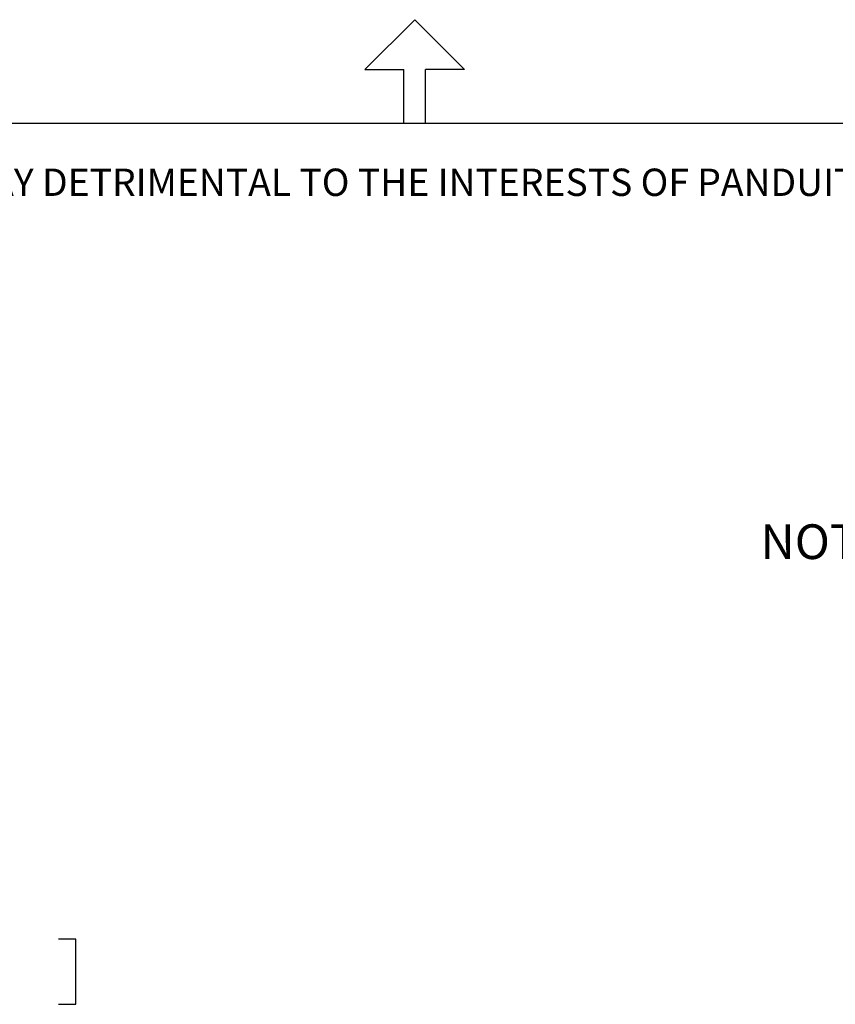
# Model space of a CAD drawing. Extents: x 0 to 11, y 0 to 8.5.
# Drawn here: x 4.5 to 6.6, y 5.9 to 8.5 of the extents above; entities that cross this region are included whole.
import ezdxf

# ---------------------------------------------------------------- set-up
doc = ezdxf.new("R2010")
doc.units = 0
doc.header["$MEASUREMENT"] = 0
doc.layers.add('1', color=7, linetype='Continuous')
doc.styles.add('blockfont', font='simplex.shx')

msp = doc.modelspace()

# ---------------------------------------------------------------- linework, layer by layer
at = {"layer": '1', "color": 7, "linetype": 'Continuous'}
for p, q in [((5.3705, 8.3557), (5.5, 8.4852)), ((5.6295, 8.3557), (5.5, 8.4852)), ((5.3705, 8.3557), (5.4722, 8.3557)), ((5.4722, 8.2169), (5.4722, 8.3557)), ((5.5278, 8.2169), (5.5278, 8.3557)), ((5.6295, 8.3557), (5.5278, 8.3557)), ((0.2758, 8.2169), (10.7242, 8.2169))]:
    msp.add_line(p, q, dxfattribs=at)
at = {"layer": '1', "color": 3, "linetype": 'Continuous'}
for p, q in [((4.6218, 6.101), (4.5768, 6.101)), ((4.6218, 5.9323), (4.6218, 6.101)), ((4.5768, 5.9323), (4.6218, 5.9323))]:
    msp.add_line(p, q, dxfattribs=at)

# ---------------------------------------------------------------- texts
at = {"layer": '1', "color": 7, "linetype": 'Continuous', "lineweight": 0, "insert": (0.6638, 8.0282), "char_height": 0.070866, "attachment_point": 7, "line_spacing_factor": 0.903614, "style": 'blockfont'}
msp.add_mtext('\\W01.000;\\Fsimplex.shx;THIS COPY IS PROVIDED ON A RESTRICTED BASIS AND IS NOT TO BE USED IN ANY WAY DETRIMENTAL TO THE INTERESTS OF PANDUIT CORP.', dxfattribs=at)
at = {"layer": '1', "color": 2, "linetype": 'Continuous', "lineweight": 0, "insert": (6.3965, 7.0867), "char_height": 0.09, "attachment_point": 7, "line_spacing_factor": 0.903614, "style": 'blockfont'}
msp.add_mtext('\\W01.000;\\Fsimplex.shx;NOTES:', dxfattribs=at)

doc.saveas('drawing.dxf')
